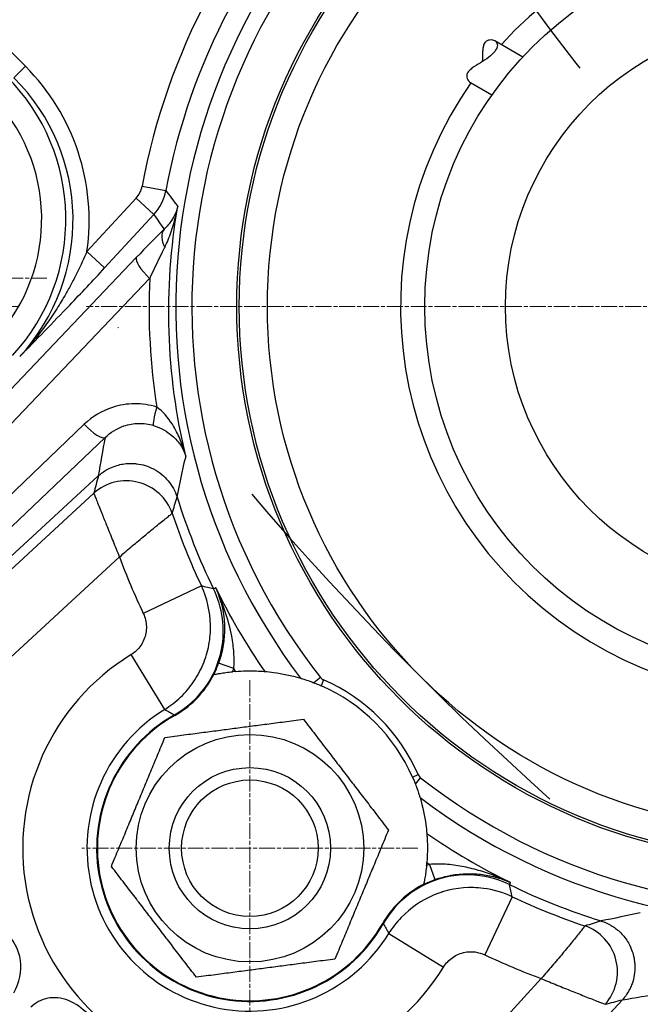
# Model space of a CAD drawing. Units: millimetres. Extents: x 130 to 1742, y 16 to 2270.
# Drawn here: x 425 to 502, y 421 to 543 of the extents above; entities that cross this region are included whole.
import ezdxf

# ---------------------------------------------------------------- set-up
doc = ezdxf.new("R2010")
doc.units = ezdxf.units.MM
doc.header["$LTSCALE"] = 8.333333
for name, pattern in [('CHAIN', [0.3543, 0.2362, -0.0295, 0.0591, -0.0295]), ('DASHDOT2', [12.7, 6.35, -3.175, 0, -3.175]), ('LONG_DASH_DOTTED', [0.3001, 0.2362, -0.0295, 0.0049, -0.0295])]:
    doc.linetypes.add(name, pattern=pattern)
for name, color, linetype, lineweight in [('Center Mark(Hillmar_metric)', 7, 'LONG_DASH_DOTTED', 18), ('Dimensions(Hillmar_metric)', 7, 'Continuous', 13), ('Sketch Geometry(Hillmar_metric)', 7, 'Continuous', 25), ('Visible Edges(Hillmar_metric)', 7, 'Continuous', 25)]:
    doc.layers.add(name, color=color, linetype=linetype, lineweight=lineweight)
doc.layers.add('Visible Tangent Edges(Hillmar_Metric)', color=7, linetype='Continuous', lineweight=25, true_color=0xc0c0c0)
doc.styles.add('Hillmar_metric_Dimensions', font='arial.ttf')
doc.dimstyles.new('DEFAULT-ISO-Method 1b-Hillmar_metric', dxfattribs={"dimscale": 8.333333, "dimtxt": 2, "dimasz": 2.5, "dimexe": 1, "dimexo": 1, "dimgap": 0.25, "dimtad": 1, "dimtih": 1, "dimtoh": 1, "dimrnd": 1e-08, "dimdsep": 46, "dimtxsty": 'Hillmar_metric_Dimensions', "dimcen": 0.09, "dimdle": 8, "dimclrd": 7, "dimclre": 7, "dimclrt": 7, "dimazin": 2, "dimtfac": 0.75, "dimtmove": 0, "dimatfit": 3, "dimfxl": 1, "dimtolj": 1, "dimlwd": 9, "dimlwe": 9, "dimarcsym": 0})

# ---------------------------------------------------------------- blocks, each defined once
blk = doc.blocks.new('*D29')
at = {"layer": 'Defpoints', "color": 0, "linetype": 'Continuous', "transparency": 16777216}
for p in [(419.06, 649.59), (775.65, 519.69), (662.3, 406.34)]:
    blk.add_point(p, dxfattribs=at)
at = {"layer": 'Dimensions(Hillmar_metric)', "color": 7, "linetype": 'Continuous', "lineweight": 9, "transparency": 16777216}
for p, q in [((424.95, 655.48), (538.3, 768.83)), ((547.14, 748.2), (760.92, 534.42)), ((668.2, 412.23), (781.54, 525.58))]:
    blk.add_line(p, q, dxfattribs=at)
at = {"layer": 'Dimensions(Hillmar_metric)', "color": 7, "linetype": 'Continuous', "transparency": 16777216}
for points in [[(549.59, 750.66), (544.68, 745.75), (532.41, 762.93)], [(763.38, 536.88), (758.47, 531.97), (775.65, 519.69)]]:
    blk.add_solid(points, dxfattribs=at)
at = {"layer": 'Dimensions(Hillmar_metric)', "color": 7, "linetype": 'Continuous', "lineweight": 13, "transparency": 16777216, "insert": (661.52, 648.81), "char_height": 16.667, "attachment_point": 5, "rotation": 315, "style": 'Hillmar_metric_Dimensions'}
blk.add_mtext('\\A1;344', dxfattribs=at)
blk = doc.blocks.new('*D30')
at = {"layer": 'Defpoints', "color": 0, "linetype": 'Continuous', "transparency": 16777216}
for p in [(469.34, 644), (714.96, 514.86), (656.72, 456.62)]:
    blk.add_point(p, dxfattribs=at)
at = {"layer": 'Dimensions(Hillmar_metric)', "color": 7, "linetype": 'Continuous', "lineweight": 9, "transparency": 16777216}
for p, q in [((475.23, 649.89), (533.47, 708.14)), ((542.31, 687.52), (700.23, 529.6)), ((662.61, 462.51), (720.86, 520.76))]:
    blk.add_line(p, q, dxfattribs=at)
at = {"layer": 'Dimensions(Hillmar_metric)', "color": 7, "linetype": 'Continuous', "transparency": 16777216}
for points in [[(544.77, 689.97), (539.86, 685.06), (527.58, 702.25)], [(702.69, 532.05), (697.78, 527.14), (714.96, 514.86)]]:
    blk.add_solid(points, dxfattribs=at)
at = {"layer": 'Dimensions(Hillmar_metric)', "color": 7, "linetype": 'Continuous', "lineweight": 13, "transparency": 16777216, "insert": (628.76, 616.05), "char_height": 16.667, "attachment_point": 5, "rotation": 315, "style": 'Hillmar_metric_Dimensions'}
blk.add_mtext('\\A1;265', dxfattribs=at)
blk = doc.blocks.new('*D39')
at = {"layer": 'Defpoints', "color": 0, "linetype": 'Continuous', "transparency": 16777216}
for p in [(283.18, 507.88), (433.16, 507.88), (331.86, 324.14)]:
    blk.add_point(p, dxfattribs=at)
at = {"layer": 'Dimensions(Hillmar_metric)', "color": 7, "linetype": 'Continuous', "lineweight": 9, "transparency": 16777216}
for p, q in [((424.83, 507.88), (274.84, 507.88)), ((283.18, 487.05), (283.18, 426.6)), ((283.18, 344.97), (283.18, 405.42)), ((323.52, 324.14), (274.84, 324.14))]:
    blk.add_line(p, q, dxfattribs=at)
at = {"layer": 'Dimensions(Hillmar_metric)', "color": 7, "linetype": 'Continuous', "transparency": 16777216}
for points in [[(279.7, 487.05), (286.65, 487.05), (283.18, 507.88)], [(279.7, 344.97), (286.65, 344.97), (283.18, 324.14)]]:
    blk.add_solid(points, dxfattribs=at)
at = {"layer": 'Dimensions(Hillmar_metric)', "color": 7, "linetype": 'Continuous', "lineweight": 13, "transparency": 16777216, "insert": (283.18, 416.01), "char_height": 16.667, "attachment_point": 5, "style": 'Hillmar_metric_Dimensions'}
blk.add_mtext('\\A1;184', dxfattribs=at)

msp = doc.modelspace()

# ---------------------------------------------------------------- linework, layer by layer
at = {"layer": 'Center Mark(Hillmar_metric)', "linetype": 'CHAIN'}
for p, q in [((428.27, 511.418), (365.444, 511.418)), ((614.101, 507.883), (433.164, 507.883)), ((453.426, 461.541), (453.426, 419.874)), ((474.259, 440.708), (432.592, 440.708))]:
    msp.add_line(p, q, dxfattribs=at)
at = {"layer": 'Sketch Geometry(Hillmar_metric)', "linetype": 'DASHDOT2'}
for radius, start, end in [(335, 191.06216, 250.65883), (400, 190.22535, 262.91244)]:
    msp.add_arc((757.481, 744.764), radius, start, end, dxfattribs=at)
at = {"layer": 'Visible Edges(Hillmar_metric)'}
for p, q in [((483.77, 540.861), (487.261, 538.846)), ((480.77, 535.665), (483.433, 534.128)), ((427.239, 514.673), (427.239, 514.674)), ((429.508, 511.397), (429.507, 511.398)), ((394.687, 450.036), (434.623, 486.875)), ((462.754, 381.97), (499.593, 421.905))]:
    msp.add_line(p, q, dxfattribs=at)
for centre, radius in [((520.601, 507.883), 68.5), ((520.601, 507.883), 65), ((520.601, 507.883), 45.5), ((453.426, 440.708), 14.1), ((453.426, 440.708), 10), ((453.426, 440.708), 10), ((453.426, 440.708), 8.466)]:
    msp.add_circle(centre, radius, dxfattribs=at)
for centre, radius, start, end in [((520.601, 507.883), 79.777, 197.2393, 206.02091), ((453.857, 441.139), 21.677, 103.4106, 103.41788), ((453.857, 441.139), 21.677, 103.09174, 103.09613), ((453.426, 440.708), 22, 94.63997, 95.58846), ((453.426, 440.708), 22, 23.63872, 66.36128), ((453.426, 440.708), 19, 119.53309, 330.46691), ((453.426, 440.708), 18.913, 119.53309, 330.46691), ((453.426, 440.708), 22, 354.41154, 355.36003), ((453.857, 441.139), 21.677, 346.58332, 346.59116), ((453.857, 441.139), 21.677, 346.90618, 346.90826), ((520.601, 507.883), 79.777, 243.97909, 252.7607)]:
    msp.add_arc(centre, radius, start, end, dxfattribs=at)
for centre, major_axis, ratio, start_param, end_param in [((435.139, 462.66), (0.186, 24.536), 0.1756352, 0.1596464, 0.1630326), ((438.536, 473.514), (5.155, 11.68), 0.2727822, 5.9796527, 5.9847949), ((482.699, 423.893), (15.212, 7.089), 0.2416874, 0.2558049, 0.2602663), ((485.454, 422.214), (14.457, 0.402), 0.2256811, 6.0665365, 6.070967)]:
    msp.add_ellipse(centre, major_axis=major_axis, ratio=ratio, start_param=start_param, end_param=end_param, dxfattribs=at)
for points, knots in [([(482.535, 540.56), (482.609, 540.687), (482.702, 540.782), (482.912, 540.915), (483.028, 540.954), (483.376, 541.007), (483.605, 540.957), (483.929, 540.77), (484.053, 540.621), (484.125, 540.236), (484.071, 539.999), (483.788, 539.51), (483.551, 539.241), (482.959, 538.726), (482.606, 538.479), (482.27, 538.263)], [0, 0, 0, 0, 0.06247599, 0.06247599, 0.12495198, 0.12495198, 0.24990396, 0.24990396, 0.36977808, 0.36977808, 0.48965221, 0.48965221, 0.60952634, 0.60952634, 0.72940047, 0.72940047, 0.72940047, 0.72940047]), ([(482.27, 538.263), (482.29, 538.679), (482.29, 539.126), (482.324, 539.735), (482.343, 539.929), (482.411, 540.277), (482.462, 540.432), (482.535, 540.56)], [1.70870489, 1.70870489, 1.70870489, 1.70870489, 1.83365687, 1.83365687, 1.89613285, 1.89613285, 1.95860884, 1.95860884, 1.95860884, 1.95860884]), ([(482.27, 538.263), (481.92, 538.038), (481.533, 537.814), (481.022, 537.48), (480.864, 537.368), (480.596, 537.134), (480.487, 537.013), (480.34, 536.758), (480.305, 536.629), (480.294, 536.381), (480.318, 536.261), (480.447, 535.933), (480.605, 535.76), (480.77, 535.665)], [0.72940047, 0.72940047, 0.72940047, 0.72940047, 0.85435244, 0.85435244, 0.91682843, 0.91682843, 0.97930442, 0.97930442, 1.04178041, 1.04178041, 1.1042564, 1.1042564, 1.22920838, 1.22920838, 1.22920838, 1.22920838]), ([(424.999, 501.794), (424.967, 501.76), (424.935, 501.725), (424.902, 501.691), (424.897, 501.685), (424.892, 501.68), (424.887, 501.675)], [1.587122167, 1.587122167, 1.587122167, 1.587122167, 1.600938963, 1.600938963, 1.600938963, 1.603076726, 1.603076726, 1.603076726, 1.603076726]), ([(434.637, 486.888), (434.967, 487.186), (435.329, 487.444), (435.717, 487.661), (435.823, 487.721), (435.931, 487.777), (436.041, 487.83), (436.331, 487.97), (436.633, 488.087), (436.943, 488.18), (437.185, 488.252), (437.43, 488.31), (437.679, 488.351), (438.196, 488.437), (438.725, 488.455), (439.25, 488.404), (439.296, 488.399), (439.342, 488.394), (439.388, 488.389), (440.116, 488.3), (440.822, 488.078), (441.472, 487.738), (441.839, 487.546), (442.185, 487.318), (442.502, 487.057), (442.506, 487.054), (442.509, 487.052), (442.512, 487.049), (442.79, 486.82), (443.046, 486.565), (443.279, 486.288), (443.78, 485.691), (444.162, 485.005), (444.399, 484.265)], [-1.2053902, -1.2053902, -1.2053902, -1.2053902, -1.0713373, -1.0713373, -1.0713373, -1.0346987, -1.0346987, -1.0346987, -0.9373527, -0.9373527, -0.9373527, -0.8613797, -0.8613797, -0.8613797, -0.7030284, -0.7030284, -0.7030284, -0.6890673, -0.6890673, -0.6890673, -0.4687616, -0.4687616, -0.4687616, -0.3444885, -0.3444885, -0.3444885, -0.3432301, -0.3432301, -0.3432301, -0.2344421, -0.2344421, -0.2344421, 0, 0, 0, 0]), ([(444.06, 457.239), (445.56, 458.089), (448.174, 460.428), (450.632, 466.088), (450.045, 470.56), (448.91, 472.885)], [0, 0, 0, 0, 0.5173307, 1.0346614, 1.8106575, 1.8106575, 1.8106575, 1.8106575]), ([(449.179, 473.016), (449.181, 473.012), (449.183, 473.008), (449.188, 472.998), (449.19, 472.992), (449.193, 472.985)], [-1.2297069368, -1.2297069368, -1.2297069368, -1.2297069368, -1.2279367559, -1.2279367559, -1.2250258062, -1.2250258062, -1.2250258062, -1.2250258062]), ([(449.196, 472.98), (449.193, 472.988), (449.189, 472.995), (449.184, 473.007), (449.182, 473.012), (449.179, 473.016)], [1.2251237848, 1.2251237848, 1.2251237848, 1.2251237848, 1.2279367559, 1.2279367559, 1.2297069368, 1.2297069368, 1.2297069368, 1.2297069368]), ([(444.103, 457.163), (445.04, 457.694), (445.905, 458.35), (447.433, 459.87), (448.091, 460.727), (448.628, 461.666)], [0, 0, 0, 0, 0.32316027, 0.32316027, 0.64676155, 0.64676155, 0.64676155, 0.64676155]), ([(448.628, 461.666), (448.682, 461.761), (448.735, 461.857), (448.838, 462.05), (448.889, 462.147), (448.938, 462.245)], [0.000004925, 0.000004925, 0.000004925, 0.000004925, 0.03289878, 0.03289878, 0.065691444, 0.065691444, 0.065691444, 0.065691444]), ([(448.938, 462.245), (448.939, 462.245), (448.939, 462.246), (448.941, 462.246), (448.942, 462.246), (448.942, 462.246)], [-0.0088198916, -0.0088198916, -0.0088198916, -0.0088198916, -0.0044459112, -0.0044459112, -0.0000734399, -0.0000734399, -0.0000734399, -0.0000734399]), ([(448.944, 462.246), (448.951, 462.248), (448.972, 462.252), (449.051, 462.268), (449.118, 462.282), (449.296, 462.317), (449.456, 462.348), (449.954, 462.433), (450.201, 462.472), (450.722, 462.543), (451.003, 462.576), (451.283, 462.603)], [0, 0, 0, 0, 0.03676066, 0.03676066, 0.08564546, 0.08564546, 0.13989602, 0.13989602, 0.18143721, 0.18143721, 0.22410808, 0.22410808, 0.22410808, 0.22410808]), ([(451.646, 462.636), (452.08, 462.671), (452.516, 462.693), (453.414, 462.713), (453.871, 462.707), (454.562, 462.681), (454.822, 462.664), (455.149, 462.641), (455.239, 462.633), (455.262, 462.631), (455.263, 462.631), (455.264, 462.631)], [0.49582244, 0.49582244, 0.49582244, 0.49582244, 0.62594296, 0.62594296, 0.77861994, 0.77861994, 0.90029514, 0.90029514, 0.99849025, 0.99849025, 1.00137897, 1.00137897, 1.00137897, 1.00137897]), ([(455.264, 462.631), (455.62, 462.601), (455.988, 462.561), (457.411, 462.369), (458.528, 462.144), (459.71, 461.791)], [4.3565715, 4.3565715, 4.3565715, 4.3565715, 6.0984892, 6.0984892, 10.9416464, 10.9416464, 10.9416464, 10.9416464]), ([(459.71, 461.791), (459.714, 461.79), (459.721, 461.788), (459.749, 461.779), (459.774, 461.772), (459.876, 461.741), (459.978, 461.71), (460.285, 461.612), (460.536, 461.53), (461.007, 461.361), (461.174, 461.299), (461.357, 461.228)], [-2.64733409, -2.64733409, -2.64733409, -2.64733409, -2.63121634, -2.63121634, -2.60573122, -2.60573122, -2.55047252, -2.55047252, -2.46624589, -2.46624589, -2.42606264, -2.42606264, -2.42606264, -2.42606264]), ([(461.357, 461.228), (461.502, 461.172), (461.651, 461.113), (461.947, 460.991), (462.099, 460.926), (462.247, 460.862)], [0, 0, 0, 0, 0.048634329, 0.048634329, 0.09718481, 0.09718481, 0.09718481, 0.09718481]), ([(473.58, 449.529), (473.644, 449.381), (473.709, 449.229), (473.831, 448.933), (473.89, 448.784), (473.946, 448.64)], [0.000000002, 0.000000002, 0.000000002, 0.000000002, 0.048336855, 0.048336855, 0.096716726, 0.096716726, 0.096716726, 0.096716726]), ([(473.946, 448.64), (473.99, 448.526), (474.031, 448.417), (474.186, 447.995), (474.275, 447.734), (474.39, 447.38), (474.431, 447.248), (474.484, 447.075), (474.5, 447.023), (474.507, 446.997), (474.508, 446.995), (474.509, 446.993)], [-1.5243806, -1.5243806, -1.5243806, -1.5243806, -1.49540175, -1.49540175, -1.40522762, -1.40522762, -1.33966577, -1.33966577, -1.28827926, -1.28827926, -1.27978611, -1.27978611, -1.27978611, -1.27978611]), ([(474.509, 446.993), (474.862, 445.811), (475.087, 444.694), (475.279, 443.27), (475.319, 442.903), (475.349, 442.546)], [1.255332, 1.255332, 1.255332, 1.255332, 6.0984892, 6.0984892, 7.8404069, 7.8404069, 7.8404069, 7.8404069]), ([(475.349, 442.546), (475.35, 442.534), (475.353, 442.496), (475.366, 442.328), (475.378, 442.163), (475.405, 441.693), (475.419, 441.367), (475.429, 440.573), (475.422, 440.085), (475.386, 439.367), (475.371, 439.147), (475.353, 438.928)], [1.02778444, 1.02778444, 1.02778444, 1.02778444, 1.09022255, 1.09022255, 1.19047526, 1.19047526, 1.31581466, 1.31581466, 1.46773026, 1.46773026, 1.53353717, 1.53353717, 1.53353717, 1.53353717]), ([(475.321, 438.565), (475.294, 438.285), (475.26, 438.004), (475.19, 437.484), (475.151, 437.237), (475.066, 436.739), (475.035, 436.579), (475, 436.401), (474.986, 436.333), (474.97, 436.254), (474.966, 436.233), (474.964, 436.226)], [0.00000006, 0.00000006, 0.00000006, 0.00000006, 0.08445401, 0.08445401, 0.1666693, 0.1666693, 0.27409706, 0.27409706, 0.37099314, 0.37099314, 0.44381721, 0.44381721, 0.44381721, 0.44381721]), ([(485.602, 436.192), (484.053, 436.949), (480.646, 437.781), (474.587, 436.607), (471.232, 433.593), (469.957, 431.342)], [0, 0, 0, 0, 0.5173307, 1.0346613, 1.8106573, 1.8106573, 1.8106573, 1.8106573]), ([(474.384, 435.909), (473.451, 435.372), (472.59, 434.71), (471.07, 433.184), (470.412, 432.322), (469.881, 431.385)], [0.00000925, 0.00000925, 0.00000925, 0.00000925, 0.32314388, 0.32314388, 0.64604812, 0.64604812, 0.64604812, 0.64604812]), ([(474.963, 436.221), (474.865, 436.172), (474.768, 436.121), (474.575, 436.017), (474.48, 435.964), (474.384, 435.909)], [0.000125371, 0.000125371, 0.000125371, 0.000125371, 0.032969752, 0.032969752, 0.06586347, 0.06586347, 0.06586347, 0.06586347]), ([(474.964, 436.226), (474.964, 436.225), (474.964, 436.224), (474.963, 436.222), (474.963, 436.222), (474.963, 436.221)], [-0.0088314189, -0.0088314189, -0.0088314189, -0.0088314189, -0.0044632379, -0.0044632379, -0.0000895886, -0.0000895886, -0.0000895886, -0.0000895886]), ([(496.982, 431.682), (497.406, 431.546), (497.813, 431.362), (498.196, 431.134), (498.579, 430.907), (498.936, 430.638), (499.261, 430.332), (499.441, 430.163), (499.61, 429.983), (499.767, 429.794), (499.769, 429.791), (499.772, 429.788), (499.774, 429.785), (500.109, 429.379), (500.39, 428.929), (500.609, 428.447), (500.628, 428.406), (500.646, 428.365), (500.663, 428.324), (500.888, 427.796), (501.036, 427.238), (501.105, 426.67), (501.124, 426.511), (501.137, 426.35), (501.144, 426.189), (501.161, 425.778), (501.137, 425.366), (501.07, 424.961), (501.01, 424.6), (500.917, 424.244), (500.791, 423.898), (500.72, 423.702), (500.639, 423.51), (500.548, 423.322), (500.302, 422.813), (499.985, 422.34), (499.606, 421.92)], [-1.2045884, -1.2045884, -1.2045884, -1.2045884, -1.0704814, -1.0704814, -1.0704814, -0.9363897, -0.9363897, -0.9363897, -0.8622146, -0.8622146, -0.8622146, -0.8610008, -0.8610008, -0.8610008, -0.7022854, -0.7022854, -0.7022854, -0.6888488, -0.6888488, -0.6888488, -0.5165439, -0.5165439, -0.5165439, -0.468154, -0.468154, -0.468154, -0.3444862, -0.3444862, -0.3444862, -0.2339217, -0.2339217, -0.2339217, -0.1710626, -0.1710626, -0.1710626, 0, 0, 0, 0]), ([(424.163, 422.758), (424.898, 424.104), (425.17, 425.45), (424.785, 428.147), (424.122, 429.387), (422.99, 430.519)], [-1.0376453, -1.0376453, -1.0376453, -1.0376453, -0.5188226, -0.5188226, 0, 0, 0, 0]), ([(433.398, 420.111), (432.633, 420.876), (431.81, 421.441), (430.045, 422.171), (429.194, 422.268), (427.556, 421.929), (426.859, 421.557), (426.284, 420.982)], [-0.49745985, -0.49745985, -0.49745985, -0.49745985, -0.3316399, -0.3316399, -0.16581995, -0.16581995, 0, 0, 0, 0])]:
    msp.add_open_spline(points, degree=3, knots=knots, dxfattribs=at)
for points in [[(435.408, 487.476), (435.408, 487.477), (435.407, 487.477), (435.407, 487.478)], [(441.38, 480.299), (441.38, 480.299), (441.38, 480.299), (441.38, 480.299)], [(449.7, 470.776), (449.7, 470.777), (449.7, 470.777), (449.699, 470.778)], [(450.015, 470.427), (450.013, 470.43), (450.01, 470.432), (450.008, 470.435)], [(482.747, 437.658), (482.746, 437.658), (482.746, 437.659), (482.746, 437.659)], [(483.15, 437.295), (483.15, 437.295), (483.15, 437.295), (483.15, 437.295)], [(483.495, 436.984), (483.494, 436.985), (483.493, 436.986), (483.492, 436.986)], [(493.018, 428.664), (493.018, 428.664), (493.018, 428.664), (493.018, 428.664)], [(498.792, 423.841), (498.792, 423.841), (498.792, 423.841), (498.792, 423.841)], [(500.197, 422.692), (500.197, 422.692), (500.196, 422.692), (500.196, 422.693)]]:
    msp.add_open_spline(points, degree=3, dxfattribs=at)
for points in [[(442.889, 454.455), (451.476, 455.581), (460.063, 456.706)], [(460.063, 456.706), (465.331, 449.832), (470.599, 442.959)], [(436.252, 438.457), (439.571, 446.456), (442.889, 454.455)], [(470.599, 442.959), (467.28, 434.96), (463.962, 426.96)], [(446.788, 424.71), (441.52, 431.583), (436.252, 438.457)], [(463.962, 426.96), (455.375, 425.835), (446.788, 424.71)]]:
    msp.add_rational_spline(points, [1, 1.15470053838, 1], degree=2, dxfattribs=at)
at = {"layer": 'Visible Tangent Edges(Hillmar_Metric)'}
for p, q in [((425.586, 537.673), (412.328, 550.931)), ((425.586, 537.673), (424.173, 536.26)), ((440.064, 522.806), (443.011, 522.26)), ((439.32, 521.319), (433.215, 514.7)), ((439.32, 521.319), (441.521, 519.289)), ((435.416, 512.67), (441.521, 519.289)), ((433.215, 514.701), (435.416, 512.67)), ((439.341, 513.947), (396.949, 469.457)), ((398.601, 466.877), (440.995, 511.369)), ((432.892, 493.279), (401.813, 463.665)), ((404.393, 462.013), (435.472, 491.627)), ((434.072, 484.736), (391.202, 445.191)), ((439.946, 479.115), (439.946, 479.115)), ((439.271, 478.55), (439.271, 478.55)), ((397.247, 439.925), (437.253, 476.828)), ((447.415, 473.229), (440.212, 469.818)), ((448.91, 472.885), (449.067, 472.961)), ((449.067, 472.961), (449.179, 473.016)), ((450.037, 469.023), (450.039, 469.021)), ((450.122, 467.699), (450.12, 467.701)), ((450.23, 468.831), (450.236, 468.824)), ((450.264, 467.556), (450.261, 467.559)), ((451.246, 466.574), (451.246, 466.574)), ((442.862, 457.924), (438.694, 464.717)), ((451.422, 462.979), (449.537, 463.642)), ((462.173, 461.871), (461.357, 461.228)), ((462.558, 461.573), (462.247, 460.862)), ((444.06, 457.239), (444.103, 457.163)), ((473.58, 449.529), (474.291, 449.84)), ((473.946, 448.64), (474.588, 449.455)), ((475.697, 438.704), (476.36, 436.819)), ((479.292, 438.528), (479.292, 438.529)), ((480.415, 437.405), (480.412, 437.408)), ((480.852, 438.208), (480.853, 438.208)), ((481.733, 437.328), (481.736, 437.325)), ((485.602, 436.192), (485.679, 436.349)), ((485.679, 436.349), (485.734, 436.462)), ((485.947, 434.697), (482.536, 427.494)), ((483.537, 435.524), (483.538, 435.523)), ((469.957, 431.342), (469.881, 431.385)), ((470.642, 430.144), (477.434, 425.977)), ((491.268, 426.553), (491.267, 426.553)), ((491.833, 427.228), (491.833, 427.228)), ((489.546, 424.535), (452.643, 384.53))]:
    msp.add_line(p, q, dxfattribs=at)
for radius in [68.8, 35.5]:
    msp.add_circle((520.601, 507.883), radius, dxfattribs=at)
for centre, radius, start, end in [((520.601, 507.883), 81.907, 100.73059, 169.50243), ((520.601, 507.883), 78.91, 100.73059, 169.50243), ((520.601, 507.883), 76.368, 232.87544, 217.12456), ((520.601, 507.883), 74.37, 231.77915, 218.22085), ((520.601, 507.883), 48.5, 145.09764, 137.92633), ((520.601, 507.883), 80.976, 198.46498, 205.33784), ((520.601, 507.883), 88.945, 200.43497, 205.33784), ((520.601, 507.883), 79.478, 206.02091, 214.70623), ((453.426, 440.708), 28.168, 121.53225, 328.46775), ((438.198, 467.632), 12.02, 333.38092, 340.61486), ((438.232, 467.62), 13.982, 338.97541, 340.61798), ((520.601, 507.883), 82.475, 212.98723, 213.27236), ((453.426, 440.708), 22.776, 23.63872, 66.36128), ((453.426, 440.708), 20.198, 121.53225, 328.46775), ((520.601, 507.883), 79.478, 235.29377, 243.97909), ((480.337, 425.514), 13.982, 109.38202, 111.02459), ((520.601, 507.883), 82.475, 236.72764, 237.01277), ((520.601, 507.883), 80.976, 244.66216, 251.53502), ((520.601, 507.883), 88.945, 244.66216, 249.56503)]:
    msp.add_arc(centre, radius, start, end, dxfattribs=at)
for centre, major_axis, ratio, start_param, end_param in [((406.427, 518.612), (26.785, -3.933), 0.9973354, 0.0007956, 0.9298974), ((405.559, 518.739), (24.785, -3.639), 0.9979728, 5.6851223, 7.2130827), ((406.427, 518.612), (24.811, -3.643), 0.996911, 5.6851223, 7.2130827), ((405.559, 518.739), (21.825, -3.204), 0.9973354, 5.6851223, 7.2130827), ((438, 522.913), (-1.102, -2.221), 0.810896, 1.2248767, 1.9087496), ((438.885, 522.47), (2.221, 4.431), 0.8100825, 4.3703266, 5.0541997), ((476.054, 537.949), (39.12, -40.693), 0.6280073, 4.5056047, 4.5466872), ((475.902, 537.946), (38.973, -40.696), 0.6271331, 4.5494555, 4.5521162), ((476.799, 532.809), (40.171, -43.538), 0.6096814, 4.4740577, 4.5120689), ((444.993, 515.44), (-2.105, 2.138), 0.6228234, 0.0771377, 1.1124051), ((441.543, 511.916), (-2.172, 2.07), 0.2587487, 0.062456, 1.5645502), ((500.548, 507.127), (-2.223, 69.082), 0.8625778, 1.4816477, 1.7133579), ((442.426, 495.963), (-0.918, -2.856), 0.1215175, 4.9446977, 6.1813241), ((433.441, 493.828), (2.07, -2.172), 0.2587487, 4.7186352, 6.2207293), ((582.726, 412.785), (-96.897, 156.809), 0.7322364, 0.6700571, 0.700875), ((7822.838, 6489.532), (-7371.602, -6050.913), 0.0589591, 6.2069229, 6.2071693), ((438.124, 480.343), (-5.811, 1.494), 0.987267, 3.7214453, 5.7033327), ((447.654, 465.94), (-0.728, 2.91), 0.00001, 2.0646857, 2.0647869), ((462.758, 462.228), (0.654, -0.503), 0.812207, 4.4098929, 5.008564), ((474.946, 450.04), (0.503, -0.654), 0.812207, 4.416214, 5.0148851), ((478.658, 434.936), (-2.91, 0.728), 0.00001, 1.076318, 1.0764382), ((493.06, 425.406), (-1.494, 5.811), 0.987267, 3.7214453, 5.7033327), ((425.503, 570.008), (156.809, -96.897), 0.7322363, 5.5823103, 5.6131282)]:
    msp.add_ellipse(centre, major_axis=major_axis, ratio=ratio, start_param=start_param, end_param=end_param, dxfattribs=at)
for points in [[(445.481, 489.32), (443.048, 499.44), (442.708, 510.058), (444.488, 520.313)], [(442.792, 517.471), (441.765, 516.46), (440.569, 515.235), (439.341, 513.947)], [(444.407, 484.24), (444.723, 485.876), (445.064, 487.496), (445.431, 489.099)], [(434.637, 486.888), (434.443, 486.166), (434.255, 485.449), (434.072, 484.736)], [(443.794, 482.236), (443.99, 482.908), (444.192, 483.584), (444.399, 484.265)], [(448.91, 472.885), (448.408, 473.003), (447.909, 473.118), (447.415, 473.229)], [(448.329, 465.872), (448.328, 465.872), (448.328, 465.872), (448.328, 465.872)], [(449.961, 465.653), (449.96, 465.654), (449.96, 465.654), (449.959, 465.654)], [(450.066, 465.637), (450.065, 465.637), (450.065, 465.637), (450.065, 465.637)], [(449.308, 463.296), (449.309, 463.296), (449.309, 463.296), (449.31, 463.297)], [(449.418, 463.321), (449.418, 463.321), (449.418, 463.321), (449.419, 463.322)], [(451.462, 463.756), (451.462, 463.756), (451.462, 463.756), (451.463, 463.756)], [(442.862, 457.924), (443.263, 457.701), (443.662, 457.473), (444.06, 457.239)], [(476.474, 438.745), (476.474, 438.745), (476.474, 438.745), (476.474, 438.745)], [(478.149, 438.678), (478.149, 438.678), (478.149, 438.678), (478.149, 438.678)], [(478.355, 437.346), (478.355, 437.347), (478.355, 437.347), (478.355, 437.347)], [(478.372, 437.24), (478.372, 437.241), (478.371, 437.242), (478.371, 437.242)], [(476.015, 436.594), (476.014, 436.593), (476.014, 436.592), (476.014, 436.591)], [(485.947, 434.697), (485.835, 435.192), (485.721, 435.69), (485.602, 436.192)], [(478.59, 435.609), (478.59, 435.609), (478.59, 435.61), (478.59, 435.61)], [(501.817, 432.713), (500.214, 432.347), (498.594, 432.005), (496.958, 431.689)], [(469.957, 431.342), (470.191, 430.945), (470.419, 430.545), (470.642, 430.144)], [(496.982, 431.682), (496.302, 431.474), (495.626, 431.273), (494.954, 431.076)], [(497.454, 421.354), (498.166, 421.537), (498.884, 421.726), (499.606, 421.92)]]:
    msp.add_open_spline(points, degree=3, dxfattribs=at)
for points, knots in [([(444.488, 520.313), (444.487, 520.31), (444.486, 520.308), (444.339, 519.705), (444.001, 518.923), (443.311, 517.998), (442.976, 517.643), (442.792, 517.471)], [-0.00185192, -0.00185192, -0.00185192, -0.00185192, 0, 0, 0.43552662, 0.58070216, 0.72587769, 0.72587769, 0.72587769, 0.72587769]), ([(442.868, 515.211), (443.02, 515.52), (443.304, 516.159), (443.92, 517.826), (444.28, 519.234), (444.486, 520.304), (444.487, 520.308), (444.488, 520.313)], [-0.72587763, -0.72587763, -0.72587763, -0.72587763, -0.58070216, -0.43552662, 0, 0, 0.00185192, 0.00185192, 0.00185192, 0.00185192]), ([(433.214, 514.701), (432.849, 513.864), (432.448, 512.996), (432.013, 512.115), (431.787, 511.656), (431.551, 511.194), (431.304, 510.73), (431.077, 510.303), (430.841, 509.875), (430.596, 509.447), (430.246, 508.836), (429.877, 508.225), (429.489, 507.617), (428.201, 505.597), (426.7, 503.617), (424.999, 501.794)], [0.000009, 0.000009, 0.000009, 0.000009, 0.3201878, 0.3201878, 0.3201878, 0.4869544, 0.4869544, 0.4869544, 0.6403756, 0.6403756, 0.6403756, 0.8594468, 0.8594468, 0.8594468, 1.5871222, 1.5871222, 1.5871222, 1.5871222]), ([(440.998, 511.367), (441.616, 512.654), (442.243, 513.94), (442.806, 515.084), (442.827, 515.126), (442.848, 515.169), (442.869, 515.211)], [-0.55271315, -0.55271315, -0.55271315, -0.55271315, -0.01987236, -0.01987236, -0.01987236, 0, 0, 0, 0]), ([(424.887, 501.675), (424.892, 501.679), (424.896, 501.684), (426.924, 503.76), (429.638, 506.541), (433.231, 510.321), (434.693, 511.886), (435.416, 512.67)], [-1.6030767, -1.6030767, -1.6030767, -1.6030767, -1.600939, -1.600939, -0.6403756, -0.3201878, 0, 0, 0, 0]), ([(441.877, 495.414), (440.988, 495.699), (439.106, 495.978), (435.887, 495.435), (433.879, 494.219), (432.892, 493.279)], [0, 0, 0, 0, 0.28217706, 0.56435412, 0.98761971, 0.98761971, 0.98761971, 0.98761971]), ([(445.481, 489.32), (445.48, 489.323), (445.479, 489.327), (445.478, 489.331), (445.364, 489.764), (445.231, 490.196), (445.081, 490.619), (444.865, 491.225), (444.615, 491.81), (444.33, 492.365), (444.169, 492.679), (443.996, 492.984), (443.811, 493.276), (443.257, 494.15), (442.594, 494.905), (441.878, 495.413)], [-0.99528964, -0.99528964, -0.99528964, -0.99528964, -0.99378079, -0.99378079, -0.99378079, -0.81862573, -0.81862573, -0.81862573, -0.56762016, -0.56762016, -0.56762016, -0.42585438, -0.42585438, -0.42585438, -0.0001552, -0.0001552, -0.0001552, -0.0001552]), ([(435.472, 491.627), (436.133, 492.269), (437.476, 493.106), (439.628, 493.495), (440.884, 493.32), (441.478, 493.133)], [-0.9876197, -0.9876197, -0.9876197, -0.9876197, -0.56435412, -0.28217706, 0, 0, 0, 0]), ([(441.478, 493.133), (442.373, 492.851), (443.172, 492.395), (443.802, 491.852), (444.011, 491.671), (444.203, 491.48), (444.377, 491.282), (444.489, 491.154), (444.594, 491.023), (444.692, 490.889), (444.863, 490.657), (445.012, 490.415), (445.139, 490.167), (445.279, 489.894), (445.393, 489.613), (445.479, 489.327), (445.48, 489.324), (445.481, 489.322), (445.481, 489.32)], [0, 0, 0, 0, 0.42578818, 0.42578818, 0.42578818, 0.56754773, 0.56754773, 0.56754773, 0.65937939, 0.65937939, 0.65937939, 0.81862573, 0.81862573, 0.81862573, 0.99378078, 0.99378078, 0.99378078, 0.99528964, 0.99528964, 0.99528964, 0.99528964]), ([(434.072, 484.736), (434.091, 484.687), (434.134, 484.577), (434.194, 484.425), (434.255, 484.273), (434.33, 484.081), (434.416, 483.865), (434.587, 483.435), (434.794, 482.914), (435.015, 482.361), (435.07, 482.223), (435.126, 482.082), (435.183, 481.94), (435.354, 481.514), (435.53, 481.073), (435.712, 480.622), (435.954, 480.02), (436.206, 479.399), (436.461, 478.771), (436.716, 478.142), (436.975, 477.507), (437.233, 476.877), (437.239, 476.861), (437.246, 476.844), (437.253, 476.828)], [-0.42949862, -0.42949862, -0.42949862, -0.42949862, -0.38654875, -0.38654875, -0.38654875, -0.34359889, -0.34359889, -0.34359889, -0.25769917, -0.25769917, -0.25769917, -0.23622424, -0.23622424, -0.23622424, -0.17179945, -0.17179945, -0.17179945, -0.08589972, -0.08589972, -0.08589972, 0, 0, 0, 0.00221432, 0.00221432, 0.00221432, 0.00221432]), ([(437.253, 476.828), (437.266, 476.84), (437.279, 476.851), (437.293, 476.863), (437.808, 477.308), (438.328, 477.753), (438.845, 478.19), (439.361, 478.628), (439.874, 479.057), (440.372, 479.469), (440.745, 479.778), (441.109, 480.078), (441.463, 480.366), (441.581, 480.462), (441.698, 480.557), (441.813, 480.651), (442.273, 481.024), (442.706, 481.372), (443.066, 481.659), (443.246, 481.802), (443.406, 481.93), (443.533, 482.03), (443.66, 482.131), (443.752, 482.203), (443.794, 482.236)], [-0.00221432, -0.00221432, -0.00221432, -0.00221432, 0, 0, 0, 0.08589972, 0.08589972, 0.08589972, 0.17179945, 0.17179945, 0.17179945, 0.23622424, 0.23622424, 0.23622424, 0.25769917, 0.25769917, 0.25769917, 0.34359889, 0.34359889, 0.34359889, 0.38654875, 0.38654875, 0.38654875, 0.42949862, 0.42949862, 0.42949862, 0.42949862]), ([(442.862, 457.924), (443.563, 458.358), (444.226, 458.872), (444.828, 459.448), (445.429, 460.022), (445.97, 460.659), (446.439, 461.344), (446.91, 462.032), (447.31, 462.77), (447.629, 463.541), (447.947, 464.307), (448.186, 465.107), (448.338, 465.922), (448.492, 466.745), (448.558, 467.583), (448.537, 468.418), (448.497, 470.081), (448.114, 471.735), (447.415, 473.229)], [0, 0, 0, 0, 0.08281394, 0.08281394, 0.08281394, 0.16543813, 0.16543813, 0.16543813, 0.24844183, 0.24844183, 0.24844183, 0.33091454, 0.33091454, 0.33091454, 0.41406972, 0.41406972, 0.41406972, 0.57969761, 0.57969761, 0.57969761, 0.57969761]), ([(449.193, 472.985), (449.913, 471.364), (450.439, 468.971), (450.127, 465.664), (449.77, 464.305), (449.537, 463.642)], [-1.2250258, -1.2250258, -1.2250258, -1.2250258, -0.4911747, -0.2455874, 0, 0, 0, 0]), ([(451.422, 462.979), (451.476, 463.61), (451.482, 464.944), (451.026, 468.358), (450.088, 471.065), (449.196, 472.98)], [0, 0, 0, 0, 0.2455874, 0.4911747, 1.2251238, 1.2251238, 1.2251238, 1.2251238]), ([(440.212, 469.818), (440.448, 469.319), (440.713, 468.216), (440.401, 466.541), (439.598, 465.372), (438.93, 464.861), (438.694, 464.717)], [-0.57969761, -0.57969761, -0.57969761, -0.57969761, -0.41406972, -0.24844183, -0.08281394, 0, 0, 0, 0]), ([(485.734, 436.462), (485.729, 436.464), (485.725, 436.466), (485.08, 436.767), (483.771, 437.322), (482.092, 437.886), (480.739, 438.244), (479.711, 438.464), (478.688, 438.627), (477.326, 438.762), (476.328, 438.758), (475.697, 438.704)], [-0.0017702, -0.0017702, -0.0017702, -0.0017702, 0, 0, 0.2455874, 0.4911747, 0.6139684, 0.7367621, 0.8595557, 0.9823494, 1.2279368, 1.2279368, 1.2279368, 1.2279368]), ([(476.36, 436.819), (477.022, 437.052), (478.04, 437.319), (479.377, 437.503), (480.357, 437.561), (481.319, 437.544), (482.561, 437.428), (484.056, 437.119), (485.181, 436.709), (485.726, 436.465), (485.73, 436.463), (485.734, 436.462)], [-1.2279368, -1.2279368, -1.2279368, -1.2279368, -0.9823494, -0.8595557, -0.7367621, -0.6139684, -0.4911747, -0.2455874, 0, 0, 0.0017702, 0.0017702, 0.0017702, 0.0017702]), ([(474.965, 436.226), (475.164, 436.326), (475.367, 436.421), (475.572, 436.51), (475.831, 436.623), (476.095, 436.726), (476.36, 436.819)], [-0.17624243, -0.17624243, -0.17624243, -0.17624243, -0.09851152, -0.09851152, -0.09851152, 0, 0, 0, 0]), ([(485.947, 434.697), (484.826, 435.221), (483.602, 435.575), (482.365, 435.731), (481.953, 435.783), (481.54, 435.814), (481.126, 435.823), (479.468, 435.86), (477.789, 435.548), (476.253, 434.91), (474.713, 434.271), (473.317, 433.307), (472.165, 432.106), (471.59, 431.506), (471.076, 430.846), (470.642, 430.144)], [0, 0, 0, 0, 0.12422096, 0.12422096, 0.12422096, 0.16553843, 0.16553843, 0.16553843, 0.33098553, 0.33098553, 0.33098553, 0.49688382, 0.49688382, 0.49688382, 0.57969779, 0.57969779, 0.57969779, 0.57969779]), ([(494.954, 431.076), (494.921, 431.035), (494.848, 430.943), (494.748, 430.816), (494.648, 430.689), (494.52, 430.529), (494.377, 430.349), (494.09, 429.989), (493.742, 429.556), (493.369, 429.096), (493.183, 428.867), (492.99, 428.63), (492.792, 428.389), (492.595, 428.148), (492.393, 427.903), (492.187, 427.655), (491.775, 427.157), (491.346, 426.644), (490.909, 426.128), (490.472, 425.611), (490.027, 425.091), (489.581, 424.576), (489.569, 424.562), (489.558, 424.549), (489.546, 424.535)], [0, 0, 0, 0, 0.04294489, 0.04294489, 0.04294489, 0.08588979, 0.08588979, 0.08588979, 0.17177957, 0.17177957, 0.17177957, 0.21472446, 0.21472446, 0.21472446, 0.25766936, 0.25766936, 0.25766936, 0.34355914, 0.34355914, 0.34355914, 0.42944893, 0.42944893, 0.42944893, 0.43171332, 0.43171332, 0.43171332, 0.43171332]), ([(477.434, 425.977), (477.579, 426.212), (478.089, 426.878), (479.252, 427.682), (480.512, 427.917), (481.617, 427.831), (482.162, 427.671), (482.536, 427.494)], [-0.57969779, -0.57969779, -0.57969779, -0.57969779, -0.49688382, -0.33125588, -0.16562794, -0.12422096, 0, 0, 0, 0]), ([(489.546, 424.535), (489.563, 424.528), (489.579, 424.521), (489.596, 424.515), (490.226, 424.257), (490.861, 423.998), (491.489, 423.743), (492.117, 423.488), (492.739, 423.236), (493.341, 422.994), (493.642, 422.873), (493.938, 422.754), (494.228, 422.637), (494.518, 422.521), (494.803, 422.407), (495.08, 422.296), (495.633, 422.076), (496.153, 421.869), (496.584, 421.698), (496.799, 421.612), (496.991, 421.537), (497.143, 421.477), (497.295, 421.417), (497.405, 421.373), (497.454, 421.354)], [-0.43171332, -0.43171332, -0.43171332, -0.43171332, -0.42944893, -0.42944893, -0.42944893, -0.34355914, -0.34355914, -0.34355914, -0.25766936, -0.25766936, -0.25766936, -0.21472446, -0.21472446, -0.21472446, -0.17177957, -0.17177957, -0.17177957, -0.08588979, -0.08588979, -0.08588979, -0.04294489, -0.04294489, -0.04294489, 0, 0, 0, 0])]:
    msp.add_open_spline(points, degree=3, knots=knots, dxfattribs=at)

# ---------------------------------------------------------------- dimensions: what is measured, and where the dimension line sits
at = {"layer": 'Dimensions(Hillmar_metric)', "color": 7, "linetype": 'Continuous', "lineweight": 13}
for base, p1, p2, angle, override, picture, middle in [((775.652, 519.69), (419.06, 649.587), (662.305, 406.342), 135, {"dimgap": 0.25, "dimtih": 0, "dimtoh": 0, "dimdec": 2, "dimtol": 0, "dimlim": 0, "dimtp": 0, "dimtm": 0, "dimtdec": 2, "dimtofl": 0, "dimatfit": 1}, '*D29', (654.03, 641.312)), ((714.965, 514.864), (469.335, 644.001), (656.719, 456.618), 315, {"dimgap": 0.25, "dimtih": 0, "dimtoh": 0, "dimdec": 2, "dimtol": 0, "dimlim": 0, "dimtp": 0, "dimtm": 0, "dimtdec": 2, "dimtofl": 0, "dimatfit": 1}, '*D30', (621.273, 608.556)), ((283.177, 507.883), (331.857, 324.139), (433.164, 507.883), 270, {"dimgap": 0.25, "dimdec": 0, "dimtol": 0, "dimlim": 0, "dimtp": 0, "dimtm": 0, "dimtdec": 2, "dimtofl": 0, "dimatfit": 1}, '*D39', (283.177, 416.011))]:
    dim = msp.add_linear_dim(base=base, p1=p1, p2=p2, angle=angle, dimstyle='DEFAULT-ISO-Method 1b-Hillmar_metric', override=override, dxfattribs=at)
    dim.commit()
    dim.dimension.update_dxf_attribs({"geometry": picture, "text_midpoint": middle, "dimtype": 160})

doc.saveas('drawing.dxf')
